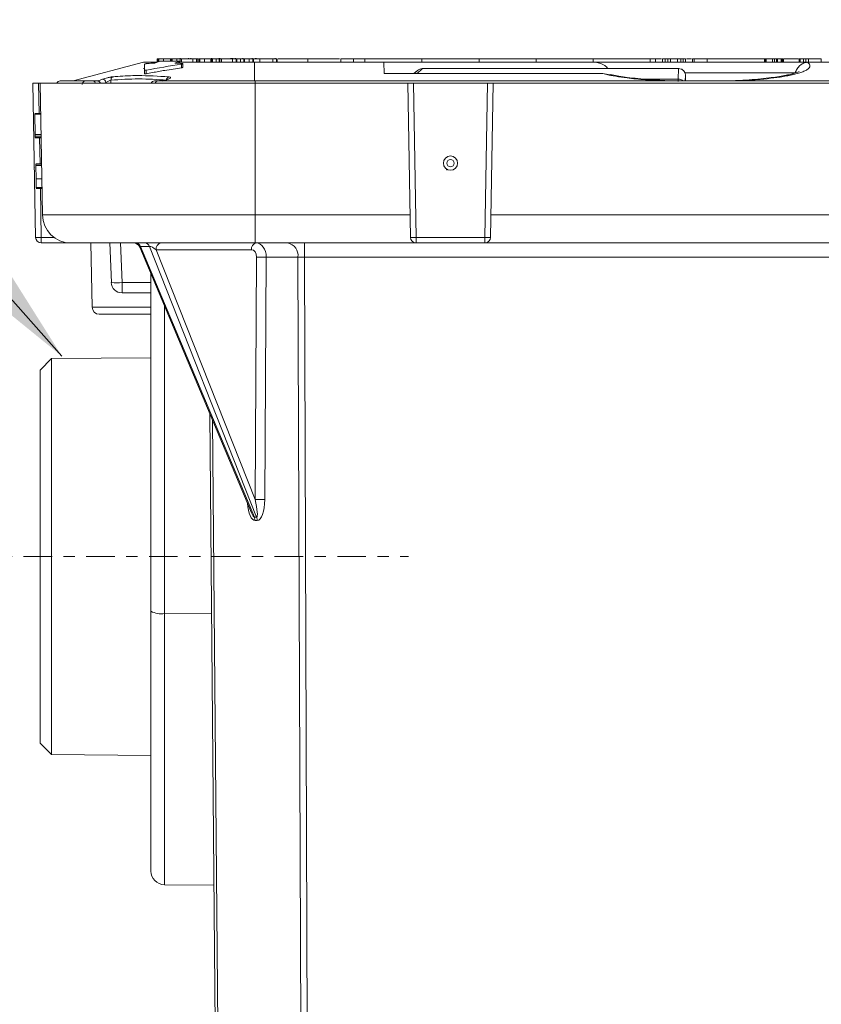
# Model space of a CAD drawing. Units: inches. Extents: x -125 to 7, y -449 to -347.
# Drawn here: x -99 to -92, y -412 to -403 of the extents above; entities that cross this region are included whole.
import ezdxf

# ---------------------------------------------------------------- set-up
doc = ezdxf.new("R2010")
doc.units = ezdxf.units.IN
doc.header["$MEASUREMENT"] = 0
doc.header["$PDSIZE"] = -1
doc.linetypes.add('CENTER', pattern=[0.4, 0.25, -0.05, 0.05, -0.05])
doc.layers.add('CEN', color=2, linetype='CENTER', lineweight=5)
doc.layers.add('DIM', color=7, linetype='Continuous', lineweight=9)
doc.styles.get("Standard").update_dxf_attribs({"font": 'arial.ttf'})
doc.dimstyles.new('12X', dxfattribs={"dimscale": 6, "dimtxt": 0.18, "dimasz": 0.18, "dimexe": 0.18, "dimexo": 0.18, "dimgap": 0.18, "dimtad": 0, "dimtih": 1, "dimtoh": 1, "dimrnd": 0.13, "dimdsep": 46, "dimtxsty": 'Standard', "dimcen": -0.18, "dimclrd": 256, "dimclre": 256, "dimadec": 0, "dimazin": 0, "dimtfac": 1, "dimtdec": 3, "dimtofl": 0, "dimtmove": 0, "dimatfit": 0, "dimfxl": 1, "dimtolj": 1, "dimarcsym": 0})

# ---------------------------------------------------------------- blocks, each defined once
blk = doc.blocks.new('*D4')
at = {"layer": 'Defpoints', "color": 0, "transparency": 16777216}
for p in [(-67.9551, -398.8747), (-99.2722, -403.578), (-67.9551, -403.578)]:
    blk.add_point(p, dxfattribs=at)
at = {"layer": 'DIM', "lineweight": -2, "ltscale": 5, "transparency": 16777216}
for p, q in [((-99.2722, -402.498), (-99.2722, -397.7947)), ((-67.9551, -402.498), (-67.9551, -397.7947)), ((-98.1922, -398.8747), (-86.7797, -398.8747)), ((-69.0351, -398.8747), (-80.4476, -398.8747))]:
    blk.add_line(p, q, dxfattribs=at)
at = {"layer": 'DIM', "transparency": 16777216}
for points in [[(-98.1922, -398.6947), (-98.1922, -399.0547), (-99.2722, -398.8747)], [(-69.0351, -399.0547), (-69.0351, -398.6947), (-67.9551, -398.8747)]]:
    blk.add_solid(points, dxfattribs=at)
at = {"layer": 'DIM', "color": 0, "transparency": 16777216, "insert": (-83.6137, -398.8747), "char_height": 1.08, "attachment_point": 5}
blk.add_mtext('\\A1;{31.25"}', dxfattribs=at)
blk = doc.blocks.new('*D5')
at = {"layer": 'Defpoints', "color": 0, "transparency": 16777216}
for p in [(-106.2393, -407.728), (-99.9046, -407.728), (-97.2397, -419.728)]:
    blk.add_point(p, dxfattribs=at)
at = {"layer": 'DIM', "lineweight": -2, "ltscale": 5, "transparency": 16777216}
for p, q in [((-100.9846, -407.728), (-107.3193, -407.728)), ((-106.2393, -408.808), (-106.2393, -412.1058)), ((-106.2393, -418.648), (-106.2393, -415.3501)), ((-98.3197, -419.728), (-107.3193, -419.728))]:
    blk.add_line(p, q, dxfattribs=at)
at = {"layer": 'DIM', "transparency": 16777216}
for points in [[(-106.0593, -408.808), (-106.4193, -408.808), (-106.2393, -407.728)], [(-106.4193, -418.648), (-106.0593, -418.648), (-106.2393, -419.728)]]:
    blk.add_solid(points, dxfattribs=at)
at = {"layer": 'DIM', "color": 0, "transparency": 16777216, "insert": (-106.2393, -413.728), "char_height": 1.08, "attachment_point": 5}
blk.add_mtext('\\A1;{12"}', dxfattribs=at)

msp = doc.modelspace()

# ---------------------------------------------------------------- linework, layer by layer
at = {"color": 7, "linetype": 'Continuous', "lineweight": 15}
for p, q in [((-98.1841, -403.363), (-98.1841, -403.3929)), ((-98.1779, -403.363), (-98.1779, -403.3906)), ((-98.1756, -403.363), (-98.1756, -403.3897)), ((-98.1681, -403.363), (-98.1681, -403.3869)), ((-98.1277, -403.363), (-98.1277, -403.3837)), ((-98.0676, -403.363), (-98.1277, -403.363)), ((-98.0676, -403.363), (-98.0676, -403.3837)), ((-98.0629, -403.363), (-98.0676, -403.363)), ((-98.0606, -403.363), (-98.0606, -403.3837)), ((-98.0531, -403.363), (-98.0531, -403.3837)), ((-98.0128, -403.363), (-98.0128, -403.3837)), ((-97.9878, -403.363), (-98.0128, -403.363)), ((-97.9817, -403.3592), (-97.9817, -403.393)), ((-97.97, -403.363), (-97.97, -403.393)), ((-97.8715, -403.363), (-97.97, -403.363)), ((-97.9102, -403.3592), (-97.9102, -403.363)), ((-97.8877, -403.363), (-97.8877, -403.3592)), ((-97.8715, -403.363), (-97.8715, -403.393)), ((-97.8397, -403.363), (-97.8397, -403.393)), ((-97.8332, -403.393), (-97.8332, -403.363)), ((-97.8202, -403.363), (-97.8305, -403.363)), ((-97.8178, -403.363), (-97.8178, -403.393)), ((-97.81, -403.363), (-97.81, -403.393)), ((-97.802, -403.363), (-97.8067, -403.363)), ((-97.7701, -403.363), (-97.7701, -403.393)), ((-97.7131, -403.363), (-97.7701, -403.363)), ((-97.7131, -403.363), (-97.7131, -403.393)), ((-97.7117, -403.363), (-97.7131, -403.363)), ((-97.7065, -403.363), (-97.7065, -403.3592)), ((-97.7054, -403.3592), (-97.7054, -403.393)), ((-97.6976, -403.363), (-97.6976, -403.393)), ((-97.6659, -403.363), (-97.6659, -403.393)), ((-97.6417, -403.393), (-97.6417, -403.3592)), ((-97.6332, -403.3592), (-97.6332, -403.393)), ((-97.6214, -403.363), (-97.6214, -403.393)), ((-97.523, -403.363), (-97.6214, -403.363)), ((-97.5392, -403.363), (-97.5392, -403.3592)), ((-97.5309, -403.363), (-97.5309, -403.3592)), ((-97.523, -403.363), (-97.523, -403.393)), ((-97.5198, -403.3592), (-97.5198, -403.363)), ((-97.4998, -403.363), (-97.4998, -403.3592)), ((-97.4963, -403.3592), (-97.4963, -403.363)), ((-97.4911, -403.363), (-97.4911, -403.393)), ((-97.4846, -403.393), (-97.4846, -403.363)), ((-97.4534, -403.363), (-97.482, -403.363)), ((-97.4534, -403.363), (-97.4534, -403.393)), ((-97.4326, -403.363), (-97.4326, -403.3592)), ((-97.4237, -403.363), (-97.4237, -403.393)), ((-97.4183, -403.393), (-97.4183, -403.363)), ((-97.3779, -403.363), (-97.416, -403.363)), ((-97.3779, -403.363), (-97.3779, -403.393)), ((-97.3637, -403.363), (-97.3582, -403.363)), ((-97.3512, -403.3592), (-97.3512, -403.363)), ((-97.346, -403.363), (-97.346, -403.393)), ((-97.2837, -403.363), (-97.3401, -403.363)), ((-97.3395, -403.393), (-97.3395, -403.363)), ((-97.3218, -403.363), (-97.3218, -403.3592)), ((-97.3161, -403.363), (-97.3161, -403.3592)), ((-97.2837, -403.363), (-97.2837, -403.393)), ((-97.1706, -403.363), (-97.2837, -403.363)), ((-97.1706, -403.363), (-97.1706, -403.393)), ((-97.1489, -403.363), (-97.1489, -403.3592)), ((-97.1378, -403.363), (-97.1378, -403.393)), ((-97.1321, -403.393), (-97.1321, -403.363)), ((-97.1248, -403.363), (-97.1137, -403.363)), ((-97.1137, -403.363), (-96.8637, -403.363)), ((-96.8637, -403.393), (-96.8637, -403.363)), ((-96.8637, -403.363), (-96.6137, -403.363)), ((-96.8637, -403.363), (-96.8637, -403.393)), ((-96.6137, -403.363), (-96.5851, -403.363)), ((-96.574, -403.363), (-96.574, -403.393)), ((-96.4639, -403.363), (-96.4639, -403.393)), ((-96.3637, -403.363), (-96.3637, -403.393)), ((-96.3637, -403.363), (-96.1137, -403.363)), ((-96.1137, -403.363), (-95.8637, -403.363)), ((-95.8637, -403.363), (-95.8637, -403.393)), ((-95.6137, -403.363), (-95.8637, -403.363)), ((-95.3637, -403.363), (-95.6137, -403.363)), ((-95.3637, -403.393), (-95.3637, -403.363)), ((-95.3637, -403.363), (-95.1137, -403.363)), ((-95.1137, -403.363), (-94.8637, -403.363)), ((-94.8637, -403.363), (-94.8637, -403.393)), ((-94.6137, -403.363), (-94.8637, -403.363)), ((-94.3637, -403.363), (-94.6137, -403.363)), ((-94.3637, -403.393), (-94.3637, -403.363)), ((-94.3637, -403.363), (-94.1137, -403.363)), ((-94.3637, -403.363), (-94.3637, -403.393)), ((-94.1137, -403.363), (-93.8637, -403.363)), ((-93.8637, -403.393), (-93.8637, -403.363)), ((-93.8637, -403.363), (-93.7637, -403.363)), ((-93.8166, -403.363), (-93.8166, -403.393)), ((-93.7548, -403.363), (-93.7548, -403.393)), ((-93.7328, -403.363), (-93.7328, -403.393)), ((-93.7107, -403.363), (-93.7107, -403.393)), ((-93.6851, -403.363), (-93.7107, -403.363)), ((-93.6851, -403.363), (-93.6851, -403.393)), ((-93.6246, -403.363), (-93.6246, -403.393)), ((-93.5969, -403.363), (-93.6246, -403.363)), ((-93.5969, -403.363), (-93.5969, -403.393)), ((-93.575, -403.363), (-93.575, -403.393)), ((-93.5536, -403.363), (-93.5536, -403.393)), ((-93.5461, -403.363), (-93.5026, -403.363)), ((-93.4945, -403.363), (-93.4945, -403.393)), ((-93.4797, -403.363), (-93.4797, -403.393)), ((-93.3637, -403.363), (-93.4797, -403.363)), ((-93.3637, -403.363), (-93.3637, -403.393)), ((-93.3637, -403.363), (-93.1137, -403.363)), ((-93.1137, -403.363), (-92.8637, -403.363)), ((-92.8637, -403.393), (-92.8637, -403.363)), ((-92.8637, -403.363), (-92.8573, -403.363)), ((-92.8573, -403.363), (-92.8573, -403.393)), ((-92.8475, -403.363), (-92.8573, -403.363)), ((-92.8475, -403.363), (-92.8475, -403.393)), ((-92.7926, -403.363), (-92.8475, -403.363)), ((-92.7926, -403.363), (-92.7926, -403.393)), ((-92.7754, -403.363), (-92.7754, -403.393)), ((-92.7581, -403.363), (-92.7581, -403.393)), ((-92.7484, -403.363), (-92.7581, -403.363)), ((-92.7484, -403.363), (-92.7484, -403.393)), ((-92.7175, -403.363), (-92.7484, -403.363)), ((-92.7175, -403.363), (-92.7175, -403.393)), ((-92.7095, -403.363), (-92.7095, -403.393)), ((-92.7046, -403.363), (-92.7083, -403.363)), ((-92.7046, -403.363), (-92.7046, -403.393)), ((-92.6967, -403.363), (-92.6967, -403.393)), ((-92.6893, -403.363), (-92.6137, -403.363)), ((-92.6137, -403.363), (-92.5647, -403.363)), ((-92.5592, -403.363), (-92.5592, -403.393)), ((-92.5503, -403.363), (-92.5503, -403.393)), ((-92.522, -403.363), (-92.5503, -403.363)), ((-92.5212, -403.363), (-92.5212, -403.393)), ((-92.5004, -403.363), (-92.5004, -403.393)), ((-92.4758, -403.363), (-92.4758, -403.393)), ((-92.3661, -403.363), (-92.4758, -403.363)), ((-92.3661, -403.363), (-92.3661, -403.393)), ((-98.9197, -403.558), (-98.3039, -403.393)), ((-98.3039, -403.393), (-98.1841, -403.393)), ((-98.2933, -403.4107), (-98.2933, -403.4635)), ((-98.1695, -403.3874), (-98.2049, -403.4007)), ((-97.9927, -403.3837), (-98.1518, -403.3837)), ((-98.0281, -403.4007), (-97.9927, -403.3874)), ((-97.9891, -403.403), (-97.9891, -403.385)), ((-97.9891, -403.393), (-97.3297, -403.393)), ((-97.9699, -403.4417), (-97.9699, -403.4106)), ((-97.9574, -403.4371), (-97.9574, -403.406)), ((-97.3297, -403.393), (-97.3297, -403.558)), ((-97.3297, -403.393), (-96.1973, -403.393)), ((-96.1973, -403.393), (-96.1955, -403.4925)), ((-94.356, -403.393), (-96.1973, -403.393)), ((-93.6144, -403.4481), (-95.8612, -403.4494)), ((-93.6149, -403.4488), (-95.8607, -403.4501)), ((-93.6177, -403.5417), (-93.6149, -403.4488)), ((-92.4744, -403.393), (-84.1973, -403.393)), ((-98.2933, -403.4945), (-98.2933, -403.4635)), ((-98.2808, -403.4635), (-98.2808, -403.4945)), ((-98.0911, -403.5429), (-98.135, -403.559)), ((-96.1955, -403.4925), (-94.2791, -403.4925)), ((-95.9036, -403.4659), (-95.9337, -403.4925)), ((-95.9324, -403.4925), (-95.9036, -403.4659)), ((-94.2791, -403.4925), (-94.216, -403.5033)), ((-93.5549, -403.5095), (-93.5564, -403.558)), ((-93.5549, -403.558), (-93.5549, -403.5095)), ((-99.2486, -404.9289), (-99.2722, -403.578)), ((-99.2722, -403.578), (-99.2222, -403.578)), ((-99.2222, -403.578), (-99.2097, -403.578)), ((-99.2097, -403.578), (-99.1895, -404.7323)), ((-97.3237, -403.578), (-99.2097, -403.578)), ((-99.0334, -403.558), (-98.8138, -403.558)), ((-98.7448, -403.558), (-98.7034, -403.558)), ((-98.1841, -403.558), (-97.3247, -403.558)), ((-97.3247, -403.558), (-69.9027, -403.558)), ((-97.3237, -403.578), (-97.3237, -404.7323)), ((-95.9887, -403.578), (-97.3237, -403.578)), ((-95.9651, -404.9289), (-95.9887, -403.578)), ((-95.9887, -403.578), (-95.9387, -403.578)), ((-95.9387, -403.578), (-95.9151, -404.9289)), ((-95.9387, -403.578), (-95.2887, -403.578)), ((-95.3122, -404.9289), (-95.2887, -403.578)), ((-95.2887, -403.578), (-95.2387, -403.578)), ((-95.2387, -403.578), (-95.2622, -404.9289)), ((-83.9887, -403.578), (-95.2387, -403.578)), ((-93.1177, -403.5539), (-93.1172, -403.5539)), ((-99.2551, -403.8416), (-99.2051, -403.8416)), ((-99.255, -403.8446), (-99.205, -403.8446)), ((-99.255, -403.8498), (-99.205, -403.8498)), ((-99.2518, -404.0285), (-99.255, -403.8498)), ((-99.2518, -404.0285), (-99.2018, -404.0285)), ((-99.2516, -404.0406), (-99.2016, -404.0406)), ((-99.2516, -404.0423), (-99.2516, -404.0416)), ((-99.2514, -404.053), (-99.2014, -404.053)), ((-99.2514, -404.056), (-99.2014, -404.056)), ((-99.2605, -404.292), (-99.2605, -404.2457)), ((-99.2605, -404.3105), (-99.2605, -404.292)), ((-99.2474, -404.2854), (-99.1974, -404.2854)), ((-99.2473, -404.2884), (-99.1973, -404.2884)), ((-99.2471, -404.2991), (-99.1971, -404.2991)), ((-99.2451, -404.4156), (-99.2471, -404.2991)), ((-99.2451, -404.4156), (-99.1951, -404.4156)), ((-99.2438, -404.4916), (-99.2451, -404.4156)), ((-99.2438, -404.4916), (-99.1938, -404.4916)), ((-99.2437, -404.4968), (-99.1937, -404.4968)), ((-99.2436, -404.4998), (-99.1936, -404.4998)), ((-97.3237, -404.7323), (-99.1895, -404.7323)), ((-95.9685, -404.7323), (-97.3237, -404.7323)), ((-97.3237, -404.7323), (-97.3237, -404.978)), ((-83.9685, -404.7323), (-95.2588, -404.7323)), ((-99.1986, -404.9289), (-99.0884, -404.9289)), ((-99.1986, -404.978), (-99.1986, -404.9289)), ((-95.9151, -404.9289), (-95.3122, -404.9289)), ((-95.9151, -404.9289), (-95.9151, -404.978)), ((-95.3122, -404.9289), (-95.3122, -404.978)), ((-98.9396, -404.978), (-99.1986, -404.978)), ((-97.3237, -404.978), (-98.9396, -404.978)), ((-98.7634, -404.978), (-98.7535, -405.5416)), ((-98.5852, -405.325), (-98.5973, -404.978)), ((-98.5036, -404.978), (-98.4915, -405.325)), ((-98.336, -405.0147), (-97.3563, -407.3441)), ((-98.2519, -405.008), (-98.3306, -405.008)), ((-98.3306, -405.008), (-97.3321, -407.3821)), ((-97.3119, -407.3821), (-98.2519, -405.008)), ((-95.9151, -404.978), (-97.3237, -404.978)), ((-96.8937, -405.1019), (-96.8937, -404.978)), ((-95.3122, -404.978), (-95.9151, -404.978)), ((-83.9151, -404.978), (-95.3122, -404.978)), ((-97.358, -405.0369), (-98.1932, -405.0369)), ((-98.1932, -405.0369), (-97.326, -407.2274)), ((-97.326, -407.2274), (-97.3128, -405.1014)), ((-97.228, -405.1019), (-97.2411, -407.2279)), ((-96.9502, -405.1019), (-97.228, -405.1019)), ((-96.8996, -419.1084), (-96.9502, -405.1019)), ((-83.7212, -405.1019), (-96.8937, -405.1019)), ((-96.8937, -405.1019), (-96.843, -419.1084)), ((-98.2387, -408.2066), (-98.2387, -405.2461)), ((-98.4915, -405.4155), (-98.4915, -405.325)), ((-98.2387, -405.4155), (-98.4915, -405.4155)), ((-98.3637, -405.603), (-98.691, -405.603)), ((-98.2387, -405.603), (-98.3637, -405.603)), ((-99.1088, -405.9921), (-99.2097, -406.093)), ((-98.2387, -405.9845), (-99.1088, -405.9921)), ((-99.1088, -405.9921), (-99.1088, -409.4639)), ((-99.2097, -407.728), (-99.2097, -406.093)), ((-97.6121, -419.1084), (-97.7224, -406.4737)), ((-97.3321, -407.3821), (-97.3119, -407.3821)), ((-97.3062, -407.4116), (-97.3264, -407.4116)), ((-99.2097, -409.363), (-99.2097, -407.728)), ((-98.2387, -410.484), (-98.2387, -408.2066)), ((-97.707, -408.228), (-98.1197, -408.2274)), ((-99.2097, -409.363), (-99.1088, -409.4639)), ((-99.1088, -409.4639), (-98.2387, -409.4715)), ((-98.1197, -410.604), (-97.6863, -410.6078))]:
    msp.add_line(p, q, dxfattribs=at)
at = {"color": 8, "linetype": 'Continuous', "lineweight": 15}
for p, q in [((-97.9927, -403.4027), (-97.9927, -403.3874)), ((-95.8607, -403.4501), (-95.9067, -403.4925)), ((-93.9156, -403.5419), (-93.6177, -403.5417)), ((-99.2222, -403.578), (-99.2176, -403.8416)), ((-98.6324, -403.5718), (-98.6494, -403.578)), ((-98.6324, -403.578), (-98.6324, -403.5718)), ((-98.5882, -403.5513), (-98.5882, -403.578)), ((-97.3247, -403.578), (-97.3247, -403.558)), ((-99.2139, -404.056), (-99.2099, -404.2854)), ((-99.2061, -404.4998), (-99.1986, -404.9289)), ((-98.4915, -405.325), (-98.2387, -405.325)), ((-98.1197, -405.5289), (-98.1197, -408.2274)), ((-98.7535, -405.5416), (-98.3637, -405.5416)), ((-98.3637, -405.5416), (-98.2387, -405.5416)), ((-97.6984, -406.5306), (-97.5887, -419.1084)), ((-98.1197, -408.2274), (-98.1197, -410.604))]:
    msp.add_line(p, q, dxfattribs=at)
at = {"color": 8, "linetype": 'Continuous', "lineweight": 15, "flags": 128}
for points in [[(-98.0911, -403.543), (-98.0888, -403.5423), (-98.0843, -403.5421)], [(-98.1985, -403.578), (-98.1983, -403.5769), (-98.1969, -403.5716), (-98.195, -403.5669), (-98.1926, -403.5631), (-98.19, -403.5603), (-98.1871, -403.5586), (-98.1841, -403.558)], [(-93.7358, -403.5539), (-93.7373, -403.5541), (-93.7418, -403.558)], [(-93.1172, -403.5539), (-93.116, -403.5541), (-93.1116, -403.558)]]:
    msp.add_lwpolyline(points, dxfattribs=at)
at = {"color": 7, "linetype": 'Continuous', "lineweight": 15, "flags": 128}
msp.add_lwpolyline([(-99.2605, -404.3105), (-99.26, -404.3163), (-99.2593, -404.3192)], dxfattribs=at)
at = {"color": 7, "linetype": 'Continuous', "lineweight": 15}
for radius in [0.0625, 0.0325]:
    msp.add_circle((-95.6137, -404.278), radius, dxfattribs=at)
for centre, radius, start, end in [((-98.665, -403.5746), 0.0327, 5.01295, 83.99548), ((-98.559, -403.5475), 0.0295, 118.47233, 187.29519), ((-98.0693, -403.5508), 0.0326, 116.84147, 180.90769), ((-99.0334, -403.5892), 0.0313, 90, 158.8998), ((-98.2063, -403.5892), 0.0313, 89.99827, 158.8997), ((-98.9396, -404.728), 0.25, 181, 270), ((-99.2236, -404.2125), 0.7168, 268.00162, 271.99838), ((-99.1986, -404.928), 0.05, 181, 270), ((-95.9401, -404.2125), 0.7168, 268.0016, 271.9984), ((-95.9151, -404.928), 0.05, 181, 270), ((-95.2872, -404.2125), 0.7168, 268.00162, 271.99838), ((-95.3122, -404.928), 0.05, 270, 359), ((-98.3913, -405.038), 0.06, 22.82096, 90), ((-98.3714, -405.0204), 0.0426, 16.92855, 84.60868), ((-98.2926, -405.0204), 0.0426, 16.92855, 84.60868), ((-98.1404, -405.0302), 0.0532, 101.22652, 187.30031), ((-97.3052, -405.0302), 0.0532, 101.22619, 187.29914), ((-97.0605, -405.087), 0.1112, 352.32396, 78.67694), ((-97.287, -407.7861), 2.6849, 88.7411, 90.55178), ((-98.5383, -404.6529), 0.6737, 266.01292, 273.98708), ((-98.4915, -405.3217), 0.0938, 182, 270), ((-98.691, -405.5405), 0.0625, 181, 270), ((-97.3001, -409.9125), 2.6852, 88.74118, 90.55166), ((-97.4061, -407.4117), 0.0797, 0.05757, 21.76538), ((-97.3859, -407.4117), 0.0797, 0.05757, 21.76538), ((-98.1484, -408.041), 0.1886, 241.39367, 278.73503), ((-98.1187, -410.484), 0.12, 180, 269.5)]:
    msp.add_arc(centre, radius, start, end, dxfattribs=at)
at = {"color": 8, "linetype": 'Continuous', "lineweight": 15}
msp.add_arc((-98.7477, -403.5816), 0.0238, 8.76117, 82.97438, dxfattribs=at)
for centre, major_axis, ratio, start_param, end_param in [((-98.2923, -405.038), (0.0439, -0.0282), 0.236258, 2.762485, 3.467136), ((-97.3293, -407.2263), (-0.0033, 0.1853), 0.348154, 1.73857, 3.135462), ((-97.3717, -407.2268), (-0.0405, 0.1552), 0.134185, 2.3915, 3.101556)]:
    msp.add_ellipse(centre, major_axis=major_axis, ratio=ratio, start_param=start_param, end_param=end_param, dxfattribs=at)
at = {"color": 7, "linetype": 'Continuous', "lineweight": 15}
for centre, major_axis, ratio, start_param, end_param in [((-98.2147, -405.038), (0.0425, -0.0278), 0.264852, 1.221435, 2.783505), ((-97.3164, -405.103), (0.0016, 0.125), 0.707049, 4.730191, 6.29226), ((-97.3588, -405.1019), (0.0016, 0.065), 0.706891, 4.738558, 6.300628), ((-96.8937, -405.103), (0.08, -0.0005), 0.013634, 1.570954, 2.356321), ((-97.3481, -407.2268), (-0.0367, 0.1552), 0.134107, 3.114927, 4.676997), ((-97.3056, -407.2263), (0.0007, 0.1853), 0.348245, 3.142834, 4.704904), ((-97.3717, -407.2268), (-0.0405, 0.1552), 0.134185, 2.269577, 2.3915)]:
    msp.add_ellipse(centre, major_axis=major_axis, ratio=ratio, start_param=start_param, end_param=end_param, dxfattribs=at)
for points, knots in [([(-98.1779, -403.363), (-98.1802, -403.363), (-98.1838, -403.363), (-98.1836, -403.363), (-98.1835, -403.363)], [0, 0, 0, 0, 0.634254, 1, 1, 1, 1]), ([(-98.1681, -403.363), (-98.171, -403.363), (-98.1754, -403.363), (-98.1749, -403.363), (-98.1747, -403.363)], [0, 0, 0, 0, 0.663539, 1, 1, 1, 1]), ([(-98.1277, -403.363), (-98.1295, -403.363), (-98.1329, -403.363), (-98.1384, -403.363), (-98.1439, -403.363), (-98.1493, -403.363), (-98.1546, -403.363), (-98.1595, -403.363), (-98.1641, -403.363), (-98.1667, -403.363), (-98.1681, -403.363)], [0, 0, 0, 0, 0.160199, 0.302743, 0.429776, 0.547758, 0.659991, 0.769488, 0.880734, 1, 1, 1, 1]), ([(-98.1458, -403.363), (-98.1483, -403.363), (-98.1529, -403.363), (-98.1593, -403.363), (-98.1622, -403.363)], [0, 0, 0, 0, 0.540268, 1, 1, 1, 1]), ([(-98.0531, -403.363), (-98.056, -403.363), (-98.0604, -403.363), (-98.0598, -403.363), (-98.0597, -403.363)], [0, 0, 0, 0, 0.673468, 1, 1, 1, 1]), ([(-98.0128, -403.363), (-98.0146, -403.363), (-98.018, -403.363), (-98.0234, -403.363), (-98.0289, -403.363), (-98.0343, -403.363), (-98.0395, -403.363), (-98.0445, -403.363), (-98.0491, -403.363), (-98.0517, -403.363), (-98.0531, -403.363)], [0, 0, 0, 0, 0.15996, 0.302011, 0.42798, 0.546334, 0.65892, 0.768762, 0.880358, 1, 1, 1, 1]), ([(-97.97, -403.363), (-97.9735, -403.363), (-97.9796, -403.363), (-97.9805, -403.363), (-97.9809, -403.363)], [0, 0, 0, 0, 0.561729, 1, 1, 1, 1]), ([(-97.8397, -403.363), (-97.8408, -403.363), (-97.8429, -403.363), (-97.8466, -403.363), (-97.8505, -403.363), (-97.8547, -403.363), (-97.8589, -403.363), (-97.8633, -403.363), (-97.8675, -403.363), (-97.8702, -403.363), (-97.8715, -403.363)], [0.0000127, 0.0000127, 0.0000127, 0.0000127, 0.1219504, 0.2356941, 0.3466399, 0.4605163, 0.5783664, 0.7033119, 0.8430989, 1, 1, 1, 1]), ([(-97.8332, -403.363), (-97.8332, -403.363), (-97.8325, -403.363), (-97.8347, -403.363), (-97.838, -403.363), (-97.8397, -403.363)], [0, 0, 0, 0, 0.011153, 0.505001, 1, 1, 1, 1]), ([(-97.81, -403.363), (-97.813, -403.363), (-97.8176, -403.363), (-97.8171, -403.363), (-97.8169, -403.363)], [0, 0, 0, 0, 0.655642, 1, 1, 1, 1]), ([(-97.7701, -403.363), (-97.7719, -403.363), (-97.7753, -403.363), (-97.7807, -403.363), (-97.7862, -403.363), (-97.7915, -403.363), (-97.7966, -403.363), (-97.8014, -403.363), (-97.806, -403.363), (-97.8086, -403.363), (-97.81, -403.363)], [0, 0, 0, 0, 0.1630891, 0.3064589, 0.433476, 0.5501864, 0.6599502, 0.7684887, 0.8806348, 1, 1, 1, 1]), ([(-97.6659, -403.363), (-97.6686, -403.363), (-97.6741, -403.363), (-97.6837, -403.363), (-97.6917, -403.363), (-97.6956, -403.363), (-97.6976, -403.363)], [0, 0, 0, 0, 0.27835, 0.558573, 0.779182, 1, 1, 1, 1]), ([(-97.6429, -403.363), (-97.6425, -403.363), (-97.6409, -403.363), (-97.6466, -403.363), (-97.6533, -403.363), (-97.6617, -403.363), (-97.6659, -403.363)], [0, 0, 0, 0, 0.0896264, 0.4439928, 0.7225942, 1, 1, 1, 1]), ([(-97.6214, -403.363), (-97.6249, -403.363), (-97.6311, -403.363), (-97.632, -403.363), (-97.6323, -403.363)], [0, 0, 0, 0, 0.5617111, 1, 1, 1, 1]), ([(-97.4911, -403.363), (-97.4938, -403.363), (-97.4991, -403.363), (-97.5121, -403.363), (-97.5188, -403.363), (-97.523, -403.363)], [0, 0, 0, 0, 0.280647, 0.560627, 1, 1, 1, 1]), ([(-97.4847, -403.363), (-97.4846, -403.363), (-97.4839, -403.363), (-97.4861, -403.363), (-97.4894, -403.363), (-97.4911, -403.363)], [0, 0, 0, 0, 0.011153, 0.505001, 1, 1, 1, 1]), ([(-97.4237, -403.363), (-97.4247, -403.363), (-97.4266, -403.363), (-97.4299, -403.363), (-97.4335, -403.363), (-97.4374, -403.363), (-97.4414, -403.363), (-97.4454, -403.363), (-97.4495, -403.363), (-97.4521, -403.363), (-97.4534, -403.363)], [0, 0, 0, 0, 0.116275, 0.226866, 0.335369, 0.446303, 0.563199, 0.690206, 0.835695, 1, 1, 1, 1]), ([(-97.4184, -403.363), (-97.4186, -403.363), (-97.4189, -403.363), (-97.422, -403.363), (-97.4237, -403.363)], [0, 0, 0, 0, 0.467304, 1, 1, 1, 1]), ([(-97.346, -403.363), (-97.3471, -403.363), (-97.3492, -403.363), (-97.353, -403.363), (-97.3569, -403.363), (-97.361, -403.363), (-97.3653, -403.363), (-97.3696, -403.363), (-97.3739, -403.363), (-97.3765, -403.363), (-97.3779, -403.363)], [0, 0, 0, 0, 0.124208, 0.2392754, 0.3504655, 0.4624507, 0.5780712, 0.7028797, 0.8419314, 1, 1, 1, 1]), ([(-97.3396, -403.363), (-97.3396, -403.363), (-97.3388, -403.363), (-97.3411, -403.363), (-97.3443, -403.363), (-97.346, -403.363)], [0, 0, 0, 0, 0.0191297, 0.5089844, 1, 1, 1, 1]), ([(-97.1378, -403.363), (-97.1386, -403.363), (-97.1403, -403.363), (-97.1431, -403.363), (-97.1462, -403.363), (-97.1497, -403.363), (-97.1538, -403.363), (-97.1586, -403.363), (-97.1643, -403.363), (-97.1684, -403.363), (-97.1706, -403.363)], [0, 0, 0, 0, 0.0940778, 0.1893653, 0.2887709, 0.3916764, 0.5080665, 0.6484323, 0.8112201, 1, 1, 1, 1]), ([(-97.1323, -403.363), (-97.1322, -403.363), (-97.1317, -403.363), (-97.1332, -403.363), (-97.1363, -403.363), (-97.1378, -403.363)], [0, 0, 0, 0, 0.0562047, 0.5284145, 1, 1, 1, 1]), ([(-96.4639, -403.363), (-96.4679, -403.363), (-96.4758, -403.363), (-96.4874, -403.363), (-96.4984, -403.363), (-96.5088, -403.363), (-96.5187, -403.363), (-96.5278, -403.363), (-96.5362, -403.363), (-96.5439, -403.363), (-96.5508, -403.363), (-96.5568, -403.363), (-96.562, -403.363), (-96.5663, -403.363), (-96.5698, -403.363), (-96.5721, -403.363), (-96.5737, -403.363), (-96.5739, -403.363), (-96.574, -403.363)], [0, 0, 0, 0, 0.067835, 0.132934, 0.196209, 0.257236, 0.316646, 0.374699, 0.431312, 0.4879, 0.544646, 0.602054, 0.661193, 0.722781, 0.786969, 0.854194, 0.925199, 1, 1, 1, 1]), ([(-96.349, -403.363), (-96.349, -403.363), (-96.3492, -403.363), (-96.3508, -403.363), (-96.3532, -403.363), (-96.3567, -403.363), (-96.3611, -403.363), (-96.3664, -403.363), (-96.3725, -403.363), (-96.3795, -403.363), (-96.3873, -403.363), (-96.396, -403.363), (-96.4054, -403.363), (-96.4157, -403.363), (-96.4267, -403.363), (-96.4384, -403.363), (-96.4509, -403.363), (-96.4595, -403.363), (-96.4639, -403.363)], [0, 0, 0, 0, 0.071882, 0.14047, 0.20585, 0.268679, 0.329351, 0.387639, 0.445139, 0.501843, 0.558547, 0.615219, 0.673654, 0.733689, 0.795828, 0.860691, 0.928492, 1, 1, 1, 1]), ([(-95.8479, -403.363), (-95.8531, -403.363), (-95.8589, -403.363), (-95.8633, -403.363), (-95.8637, -403.363)], [0, 0, 0, 0, 0.907432, 1, 1, 1, 1]), ([(-93.8166, -403.363), (-93.8174, -403.363), (-93.819, -403.363), (-93.8324, -403.363), (-93.8467, -403.363), (-93.8532, -403.363)], [0, 0, 0, 0, 0.353103, 0.705939, 1, 1, 1, 1]), ([(-93.7328, -403.363), (-93.7347, -403.363), (-93.7383, -403.363), (-93.7432, -403.363), (-93.747, -403.363), (-93.75, -403.363), (-93.7523, -403.363), (-93.7539, -403.363), (-93.7547, -403.363), (-93.7548, -403.363), (-93.7548, -403.363)], [0.0000176, 0.0000176, 0.0000176, 0.0000176, 0.2317239, 0.423202, 0.575557, 0.6958769, 0.7885809, 0.863962, 0.9309982, 1, 1, 1, 1]), ([(-93.7107, -403.363), (-93.7108, -403.363), (-93.7109, -403.363), (-93.7118, -403.363), (-93.7149, -403.363), (-93.7223, -403.363), (-93.7286, -403.363), (-93.7328, -403.363)], [0, 0, 0, 0, 0.062709, 0.125229, 0.249647, 0.499748, 1, 1, 1, 1]), ([(-93.6246, -403.363), (-93.6307, -403.363), (-93.6394, -403.363), (-93.6654, -403.363), (-93.6785, -403.363), (-93.6851, -403.363)], [0, 0, 0, 0, 0.559363, 0.779428, 1, 1, 1, 1]), ([(-93.575, -403.363), (-93.5799, -403.363), (-93.5868, -403.363), (-93.595, -403.363), (-93.5963, -403.363), (-93.5969, -403.363)], [0, 0, 0, 0, 0.561199, 0.779697, 1, 1, 1, 1]), ([(-93.5536, -403.363), (-93.5537, -403.363), (-93.5538, -403.363), (-93.5551, -403.363), (-93.5578, -403.363), (-93.5646, -403.363), (-93.5708, -403.363), (-93.575, -403.363)], [0, 0, 0, 0, 0.124413, 0.186944, 0.249748, 0.499525, 1, 1, 1, 1]), ([(-93.4797, -403.363), (-93.4814, -403.363), (-93.4851, -403.363), (-93.4892, -403.363), (-93.492, -403.363), (-93.4935, -403.363), (-93.4944, -403.363), (-93.4945, -403.363), (-93.4945, -403.363)], [0.0000193, 0.0000193, 0.0000193, 0.0000193, 0.2138374, 0.4384974, 0.5581387, 0.6871823, 0.8304611, 1, 1, 1, 1]), ([(-92.8573, -403.363), (-92.8574, -403.363), (-92.8577, -403.363), (-92.8583, -403.363), (-92.8592, -403.363), (-92.8607, -403.363), (-92.863, -403.363), (-92.8659, -403.363), (-92.8697, -403.363), (-92.8726, -403.363), (-92.8742, -403.363)], [0, 0, 0, 0, 0.080061, 0.152968, 0.222325, 0.30985, 0.421792, 0.56945, 0.757226, 1, 1, 1, 1]), ([(-92.7754, -403.363), (-92.777, -403.363), (-92.78, -403.363), (-92.7839, -403.363), (-92.787, -403.363), (-92.7894, -403.363), (-92.7911, -403.363), (-92.7922, -403.363), (-92.7927, -403.363), (-92.7926, -403.363), (-92.7926, -403.363)], [0, 0, 0, 0, 0.238009, 0.432881, 0.582219, 0.696872, 0.787125, 0.858387, 0.926258, 1, 1, 1, 1]), ([(-92.7581, -403.363), (-92.7582, -403.363), (-92.7584, -403.363), (-92.759, -403.363), (-92.7601, -403.363), (-92.7617, -403.363), (-92.7641, -403.363), (-92.767, -403.363), (-92.7709, -403.363), (-92.7737, -403.363), (-92.7754, -403.363)], [0, 0, 0, 0, 0.077067, 0.148884, 0.221508, 0.313485, 0.427037, 0.572485, 0.760859, 1, 1, 1, 1]), ([(-92.7095, -403.363), (-92.7095, -403.363), (-92.7095, -403.363), (-92.7101, -403.363), (-92.7109, -403.363), (-92.7118, -403.363), (-92.7128, -403.363), (-92.7142, -403.363), (-92.7158, -403.363), (-92.7169, -403.363), (-92.7175, -403.363)], [0, 0, 0, 0, 0.198747, 0.370915, 0.513775, 0.635167, 0.734327, 0.826819, 0.912657, 1, 1, 1, 1]), ([(-92.6967, -403.363), (-92.6967, -403.363), (-92.6967, -403.363), (-92.6972, -403.363), (-92.6979, -403.363), (-92.6989, -403.363), (-92.7, -403.363), (-92.7014, -403.363), (-92.703, -403.363), (-92.7041, -403.363), (-92.7046, -403.363)], [0, 0, 0, 0, 0.198658, 0.370179, 0.512013, 0.634791, 0.738028, 0.830478, 0.916277, 1, 1, 1, 1]), ([(-92.6007, -403.363), (-92.6026, -403.363), (-92.6058, -403.363), (-92.6102, -403.363), (-92.6136, -403.363), (-92.6162, -403.363), (-92.6183, -403.363), (-92.6198, -403.363), (-92.6209, -403.363), (-92.6214, -403.363), (-92.6216, -403.363)], [0, 0, 0, 0, 0.23238, 0.415119, 0.557399, 0.671048, 0.760649, 0.840118, 0.918436, 1, 1, 1, 1]), ([(-92.5503, -403.363), (-92.551, -403.363), (-92.5524, -403.363), (-92.5543, -403.363), (-92.5559, -403.363), (-92.5572, -403.363), (-92.5581, -403.363), (-92.5588, -403.363), (-92.5592, -403.363), (-92.5592, -403.363), (-92.5592, -403.363)], [0, 0, 0, 0, 0.094518, 0.188103, 0.283085, 0.393984, 0.517529, 0.661491, 0.81876, 1, 1, 1, 1]), ([(-92.5004, -403.363), (-92.5041, -403.363), (-92.5095, -403.363), (-92.5159, -403.363), (-92.5192, -403.363), (-92.5212, -403.363), (-92.521, -403.363), (-92.5209, -403.363)], [0, 0, 0, 0, 0.467396, 0.700805, 0.817763, 0.933904, 1, 1, 1, 1]), ([(-92.4758, -403.363), (-92.4762, -403.363), (-92.4769, -403.363), (-92.4786, -403.363), (-92.4807, -403.363), (-92.4832, -403.363), (-92.4865, -403.363), (-92.4904, -403.363), (-92.4951, -403.363), (-92.4986, -403.363), (-92.5004, -403.363)], [0, 0, 0, 0, 0.099899, 0.192281, 0.279671, 0.378449, 0.492745, 0.631573, 0.798744, 1, 1, 1, 1]), ([(-98.2933, -403.4499), (-98.2946, -403.4495), (-98.298, -403.4484), (-98.3017, -403.4492), (-98.3039, -403.4497)], [0, 0, 0, 0, 0.3906258, 1, 1, 1, 1]), ([(-98.2719, -403.4047), (-98.273, -403.4048), (-98.2751, -403.405), (-98.2792, -403.4057), (-98.2834, -403.4067), (-98.2874, -403.4078), (-98.2907, -403.409), (-98.2929, -403.41), (-98.2931, -403.4105), (-98.2933, -403.4107)], [0, 0, 0, 0, 0.1381781, 0.2762561, 0.417348, 0.5632012, 0.7124754, 0.8621677, 1, 1, 1, 1]), ([(-98.2808, -403.4945), (-98.2622, -403.4911), (-98.2254, -403.4842), (-98.1707, -403.4744), (-98.1099, -403.4639), (-98.0431, -403.4528), (-97.9941, -403.4454), (-97.9699, -403.4417)], [0, 0, 0, 0, 0.179995, 0.356011, 0.528182, 0.767201, 1, 1, 1, 1]), ([(-98.1518, -403.3837), (-98.1542, -403.3838), (-98.1575, -403.3843), (-98.164, -403.3857), (-98.1672, -403.3866), (-98.1695, -403.3874)], [0, 0, 0, 0, 0.5, 0.5, 1, 1, 1, 1]), ([(-97.9927, -403.3874), (-97.9904, -403.3865), (-97.9891, -403.3856), (-97.9891, -403.3843), (-97.9904, -403.3838), (-97.9927, -403.3837)], [0, 0, 0, 0, 0.5, 0.5, 1, 1, 1, 1]), ([(-97.9699, -403.4106), (-97.9674, -403.4103), (-97.965, -403.4097), (-97.9609, -403.4085), (-97.9593, -403.4079), (-97.9574, -403.4066), (-97.9571, -403.406), (-97.9581, -403.405), (-97.9593, -403.4047), (-97.961, -403.4046)], [0, 0, 0, 0, 0.25, 0.25, 0.5, 0.5, 0.75, 0.75, 1, 1, 1, 1]), ([(-97.9575, -403.4371), (-97.9575, -403.4373), (-97.9575, -403.4378), (-97.959, -403.4388), (-97.9619, -403.4399), (-97.9657, -403.441), (-97.9685, -403.4415), (-97.9699, -403.4417)], [0, 0, 0, 0, 0.130458, 0.348111, 0.570818, 0.794215, 1, 1, 1, 1]), ([(-95.8607, -403.4501), (-95.8686, -403.4507), (-95.8844, -403.4519), (-95.8971, -403.4612), (-95.9036, -403.4659)], [0, 0, 0, 0, 0.497664, 1, 1, 1, 1]), ([(-94.356, -403.393), (-94.3453, -403.393), (-94.333, -403.393), (-94.3123, -403.393), (-94.3051, -403.393), (-94.2901, -403.393), (-94.2824, -403.393), (-94.2428, -403.393), (-94.2078, -403.393), (-94.1515, -403.393), (-94.1322, -403.393), (-94.0924, -403.393), (-94.0722, -403.393), (-94.0111, -403.393), (-93.9695, -403.393), (-93.8851, -403.393), (-93.8423, -403.393), (-93.7556, -403.393), (-93.7117, -403.393), (-93.6229, -403.393), (-93.5779, -403.393), (-93.488, -403.393), (-93.4429, -403.393), (-93.3084, -403.393), (-93.2196, -403.393), (-93.0878, -403.393), (-93.0441, -403.393), (-92.979, -403.393), (-92.9573, -403.393), (-92.9143, -403.393), (-92.8931, -403.393), (-92.8302, -403.393), (-92.7893, -403.393), (-92.7301, -403.393), (-92.7107, -403.393), (-92.6727, -403.393), (-92.654, -403.393), (-92.6008, -403.393), (-92.5683, -403.393), (-92.5262, -403.393), (-92.5134, -403.393), (-92.4913, -403.393), (-92.4818, -403.393), (-92.4744, -403.393)], [0, 0, 0, 0, 0.03125, 0.03125, 0.046875, 0.046875, 0.0625, 0.0625, 0.125, 0.125, 0.15625, 0.15625, 0.1875, 0.1875, 0.25, 0.25, 0.3125, 0.3125, 0.375, 0.375, 0.4375, 0.4375, 0.5, 0.5, 0.625, 0.625, 0.6875, 0.6875, 0.71875, 0.71875, 0.75, 0.75, 0.8125, 0.8125, 0.84375, 0.84375, 0.875, 0.875, 0.9375, 0.9375, 0.96875, 0.96875, 1, 1, 1, 1]), ([(-94.2333, -403.4484), (-94.2427, -403.439), (-94.2636, -403.418), (-94.3066, -403.3976), (-94.3394, -403.3945), (-94.356, -403.393)], [0, 0, 0, 0, 0.287733, 0.64071, 1, 1, 1, 1]), ([(-93.5549, -403.5095), (-93.5553, -403.5046), (-93.5559, -403.4955), (-93.5614, -403.4805), (-93.5702, -403.4679), (-93.5816, -403.4585), (-93.5955, -403.4509), (-93.6072, -403.4496), (-93.6149, -403.4488)], [0, 0, 0, 0, 0.154243, 0.289596, 0.502865, 0.63257, 0.758756, 1, 1, 1, 1]), ([(-92.4854, -403.3935), (-92.4782, -403.3987), (-92.4727, -403.404), (-92.4655, -403.415), (-92.4637, -403.4205), (-92.4643, -403.4315), (-92.4665, -403.437), (-92.4728, -403.4451), (-92.4754, -403.4478), (-92.4815, -403.4531), (-92.485, -403.4557), (-92.4967, -403.4634), (-92.5062, -403.4683), (-92.5227, -403.4754), (-92.5287, -403.4778), (-92.541, -403.4823), (-92.5475, -403.4845), (-92.5811, -403.4951), (-92.612, -403.5025), (-92.6627, -403.5126), (-92.6803, -403.5158), (-92.7162, -403.5217), (-92.7346, -403.5245), (-92.7908, -403.5322), (-92.83, -403.5368), (-92.909, -403.5446), (-92.949, -403.5479), (-93.0297, -403.5536), (-93.0705, -403.556), (-93.1116, -403.558)], [0, 0, 0, 0, 0.0625, 0.0625, 0.125, 0.125, 0.1875, 0.1875, 0.21875, 0.21875, 0.25, 0.25, 0.3125, 0.3125, 0.34375, 0.34375, 0.375, 0.375, 0.5, 0.5, 0.5625, 0.5625, 0.625, 0.625, 0.75, 0.75, 0.875, 0.875, 1, 1, 1, 1]), ([(-92.4854, -403.3935), (-92.4975, -403.3946), (-92.5092, -403.3976), (-92.5262, -403.405), (-92.5317, -403.4079), (-92.5422, -403.4145), (-92.5472, -403.4182), (-92.5567, -403.4264), (-92.5612, -403.4309), (-92.5695, -403.4404), (-92.5732, -403.4455), (-92.5801, -403.4562), (-92.5832, -403.4618), (-92.5885, -403.4735), (-92.5908, -403.4795), (-92.5926, -403.4856)], [0, 0, 0, 0, 0.25, 0.25, 0.375, 0.375, 0.5, 0.5, 0.625, 0.625, 0.75, 0.75, 0.875, 0.875, 1, 1, 1, 1]), ([(-98.6616, -403.5421), (-98.6558, -403.54), (-98.649, -403.5378), (-98.6341, -403.5335), (-98.626, -403.5314), (-98.6138, -403.5285), (-98.6096, -403.5276), (-98.6015, -403.5259), (-98.5976, -403.5252), (-98.5899, -403.5238), (-98.5862, -403.5232), (-98.5793, -403.5223), (-98.5761, -403.5219), (-98.5731, -403.5216)], [0, 0, 0, 0, 0.25, 0.25, 0.5, 0.5, 0.625, 0.625, 0.75, 0.75, 0.875, 0.875, 1, 1, 1, 1]), ([(-98.5731, -403.5216), (-98.5584, -403.5204), (-98.4848, -403.5141), (-98.3217, -403.5066), (-98.1734, -403.516), (-98.084, -403.5216)], [0, 0, 0, 0, 0.0903244, 0.4517076, 1, 1, 1, 1]), ([(-98.2933, -403.4635), (-98.2931, -403.4637), (-98.2929, -403.4642), (-98.2908, -403.4645), (-98.2877, -403.4644), (-98.2842, -403.4641), (-98.2818, -403.4637), (-98.2808, -403.4635)], [0, 0, 0, 0, 0.211914, 0.424068, 0.632199, 0.838588, 1, 1, 1, 1]), ([(-98.2808, -403.4945), (-98.2821, -403.4948), (-98.2849, -403.4952), (-98.2886, -403.4955), (-98.2914, -403.4955), (-98.293, -403.4951), (-98.2932, -403.4947), (-98.2933, -403.4945)], [0, 0, 0, 0, 0.211942, 0.424104, 0.632293, 0.838631, 1, 1, 1, 1]), ([(-98.0845, -403.5401), (-98.0844, -403.5401), (-98.0841, -403.5399), (-98.0862, -403.541), (-98.0886, -403.5421), (-98.0909, -403.5429), (-98.0911, -403.5429)], [0, 0, 0, 0, 0.091909, 0.485434, 0.972486, 1, 1, 1, 1]), ([(-98.084, -403.5216), (-98.0816, -403.5219), (-98.0744, -403.5228), (-98.0666, -403.5256), (-98.0648, -403.5305), (-98.0703, -403.5363), (-98.0797, -403.5402), (-98.0843, -403.5421)], [0, 0, 0, 0, 0.108477, 0.325325, 0.549045, 0.77457, 1, 1, 1, 1]), ([(-93.7418, -403.558), (-93.7969, -403.5549), (-93.9081, -403.5487), (-94.05, -403.5345), (-94.1669, -403.5176), (-94.2368, -403.5038), (-94.2714, -403.4946), (-94.2791, -403.4925)], [0, 0, 0, 0, 0.280414, 0.56542, 0.753049, 0.944783, 1, 1, 1, 1]), ([(-93.7358, -403.5538), (-93.7409, -403.5536), (-93.7853, -403.5517), (-93.865, -403.5466), (-93.9701, -403.5377), (-94.061, -403.5274), (-94.1358, -403.5164), (-94.1866, -403.5074), (-94.2094, -403.5018), (-94.2155, -403.5003)], [0, 0, 0, 0, 0.0290216, 0.2527557, 0.4599801, 0.6504316, 0.8109678, 0.9491159, 1, 1, 1, 1]), ([(-93.6177, -403.561), (-93.6177, -403.5588), (-93.6177, -403.5545), (-93.6177, -403.5487), (-93.6177, -403.544), (-93.6177, -403.5425), (-93.6177, -403.5417)], [0, 0, 0, 0, 0.2499943, 0.4999917, 0.7499965, 1, 1, 1, 1]), ([(-92.5574, -403.4742), (-92.5576, -403.4743), (-92.5581, -403.4747), (-92.5698, -403.4803), (-92.5918, -403.4881), (-92.6263, -403.4979), (-92.6735, -403.5085), (-92.7338, -403.519), (-92.8081, -403.5297), (-92.8964, -403.5397), (-92.999, -403.5479), (-93.0737, -403.5528), (-93.1144, -403.5542), (-93.1172, -403.5543)], [0, 0, 0, 0, 0.035988, 0.089724, 0.154489, 0.232317, 0.323376, 0.426981, 0.540338, 0.680674, 0.828866, 0.988414, 1, 1, 1, 1]), ([(-98.8409, -403.5892), (-98.8409, -403.581), (-98.838, -403.5729), (-98.828, -403.5613), (-98.8209, -403.558), (-98.8138, -403.558)], [0, 0, 0, 0, 0.5, 0.5, 1, 1, 1, 1]), ([(-98.8138, -403.558), (-98.8104, -403.558), (-98.8058, -403.558), (-98.7946, -403.558), (-98.7882, -403.558), (-98.7749, -403.558), (-98.7681, -403.558), (-98.7586, -403.558), (-98.7555, -403.558), (-98.7498, -403.558), (-98.7472, -403.558), (-98.7448, -403.558)], [0, 0, 0, 0, 0.25, 0.25, 0.5, 0.5, 0.75, 0.75, 0.875, 0.875, 1, 1, 1, 1]), ([(-98.6813, -403.578), (-98.6819, -403.5761), (-98.6837, -403.5709), (-98.6889, -403.5644), (-98.6959, -403.559), (-98.7009, -403.5583), (-98.7034, -403.558)], [0, 0, 0, 0, 0.160844, 0.441238, 0.720597, 1, 1, 1, 1]), ([(-98.5882, -403.5513), (-98.5946, -403.5523), (-98.6033, -403.5554), (-98.6193, -403.5631), (-98.6269, -403.5676), (-98.6324, -403.5718)], [0, 0, 0, 0, 0.5, 0.5, 1, 1, 1, 1]), ([(-98.206, -403.558), (-98.2061, -403.558), (-98.2069, -403.558), (-98.2036, -403.558), (-98.1963, -403.558), (-98.1882, -403.558), (-98.1841, -403.558)], [0, 0, 0, 0, 0.034955, 0.35659, 0.678301, 1, 1, 1, 1]), ([(-99.255, -403.8498), (-99.255, -403.849), (-99.255, -403.8479), (-99.255, -403.8468), (-99.255, -403.8458), (-99.255, -403.8449), (-99.255, -403.8448), (-99.255, -403.8446)], [0, 0, 0, 0, 0.1241424, 0.1870274, 0.2496845, 0.4997645, 1, 1, 1, 1]), ([(-99.2516, -404.0406), (-99.2516, -404.0394), (-99.2517, -404.0381), (-99.2517, -404.0369), (-99.2517, -404.0356), (-99.2517, -404.0344), (-99.2518, -404.0332), (-99.2518, -404.0324), (-99.2518, -404.0316), (-99.2518, -404.0309), (-99.2518, -404.0304), (-99.2518, -404.0299), (-99.2518, -404.0295), (-99.2518, -404.0292), (-99.2518, -404.029), (-99.2518, -404.0288), (-99.2518, -404.0286), (-99.2518, -404.0285), (-99.2518, -404.0285), (-99.2518, -404.0285), (-99.2518, -404.0285), (-99.2518, -404.0285)], [0, 0, 0, 0, 0.255837, 0.255837, 0.255837, 0.508279, 0.508279, 0.508279, 0.677497, 0.677497, 0.677497, 0.798599, 0.798599, 0.798599, 0.888128, 0.888128, 0.888128, 0.979773, 0.979773, 0.979773, 1, 1, 1, 1]), ([(-99.2514, -404.053), (-99.2514, -404.0529), (-99.2514, -404.0528), (-99.2514, -404.0511), (-99.2515, -404.0469), (-99.2516, -404.0431), (-99.2516, -404.0406)], [0, 0, 0, 0, 0.125023, 0.249583, 0.49899, 1, 1, 1, 1]), ([(-99.2471, -404.2991), (-99.2471, -404.2973), (-99.2472, -404.2952), (-99.2472, -404.2925), (-99.2472, -404.2914), (-99.2473, -404.2905), (-99.2473, -404.2892), (-99.2473, -404.2885), (-99.2473, -404.2885), (-99.2473, -404.2884)], [0, 0, 0, 0, 0.250192, 0.297351, 0.344302, 0.391275, 0.438232, 0.625014, 1, 1, 1, 1]), ([(-95.651, -404.3366), (-95.6499, -404.3361), (-95.6478, -404.335), (-95.6442, -404.3344), (-95.6405, -404.3345), (-95.6382, -404.3354), (-95.6371, -404.3358)], [0, 0, 0, 0, 0.2499826, 0.4999692, 0.7499808, 1, 1, 1, 1]), ([(-99.2437, -404.4968), (-99.2437, -404.4966), (-99.2437, -404.4964), (-99.2437, -404.4956), (-99.2437, -404.4946), (-99.2437, -404.4935), (-99.2437, -404.4924), (-99.2438, -404.4916)], [0, 0, 0, 0, 0.498763, 0.748403, 0.811237, 0.874477, 1, 1, 1, 1])]:
    msp.add_open_spline(points, degree=3, knots=knots, dxfattribs=at)
for points in [[(-98.2808, -403.4635), (-98.1774, -403.444), (-98.0739, -403.4261), (-97.9699, -403.4106)], [(-98.2049, -403.4007), (-98.2272, -403.4017), (-98.2496, -403.403), (-98.2719, -403.4047)], [(-97.961, -403.4046), (-97.9834, -403.4029), (-98.0057, -403.4016), (-98.0281, -403.4007)], [(-92.4744, -403.393), (-92.4782, -403.393), (-92.4818, -403.3931), (-92.4854, -403.3935)], [(-98.7047, -403.558), (-98.6903, -403.5527), (-98.676, -403.5474), (-98.6616, -403.5421)], [(-98.1019, -403.5513), (-98.1829, -403.5439), (-98.3449, -403.5363), (-98.5071, -403.5439), (-98.5882, -403.5513)], [(-98.0843, -403.5421), (-98.0989, -403.5474), (-98.1134, -403.5527), (-98.128, -403.558)]]:
    msp.add_open_spline(points, degree=3, dxfattribs=at)
at = {"color": 8, "linetype": 'Continuous', "lineweight": 15}
for points, knots in [([(-93.6177, -403.5417), (-93.6101, -403.5426), (-93.5985, -403.5439), (-93.585, -403.551), (-93.5795, -403.5559), (-93.5769, -403.5582)], [0, 0, 0, 0, 0.505034, 0.770256, 1, 1, 1, 1]), ([(-92.5926, -403.4856), (-92.6045, -403.4856), (-92.6273, -403.4856), (-92.6802, -403.4856), (-92.7541, -403.4856), (-92.8565, -403.4856), (-93.017, -403.4856), (-93.2222, -403.4856), (-93.4161, -403.4856), (-93.5291, -403.4856), (-93.56, -403.4856)], [0, 0, 0, 0, 0.072017, 0.13958, 0.209038, 0.333744, 0.461688, 0.684646, 0.913693, 1, 1, 1, 1])]:
    msp.add_open_spline(points, degree=3, knots=knots, dxfattribs=at)
at = {"layer": 'CEN'}
msp.add_line((-99.9046, -407.728), (-95.981, -407.728), dxfattribs=at)

# ---------------------------------------------------------------- dimensions: what is measured, and where the dimension line sits
at = {"layer": 'DIM', "color": 7, "ltscale": 5}
dim = msp.add_linear_dim(base=(-67.9551, -398.8747), p1=(-99.2722, -403.578), p2=(-67.9551, -403.578), text='{31.25"}', dimstyle='12X', override={"dimpost": '"', "dimtolj": 1}, dxfattribs=at)
dim.commit()
dim.dimension.update_dxf_attribs({"geometry": '*D4', "text_midpoint": (-83.6137, -398.8747)})
dim = msp.add_linear_dim(base=(-106.2393, -407.728), p1=(-97.2397, -419.728), p2=(-99.9046, -407.728), angle=90, text='{12"}', dimstyle='12X', override={"dimpost": '"', "dimtolj": 1}, dxfattribs=at)
dim.commit()
dim.dimension.update_dxf_attribs({"geometry": '*D5', "text_midpoint": (-106.2393, -413.728)})

# ---------------------------------------------------------------- leaders
at = {"layer": 'DIM', "color": 7, "ltscale": 5, "annotation_type": 0, "has_hookline": 1, "hookline_direction": 1, "text_width": 5.8486}
msp.add_leader([(-99.0175, -405.9716), (-101.5089, -403.1592), (-102.5889, -403.1592)], dimstyle='12X', dxfattribs=at)

doc.saveas('drawing.dxf')
